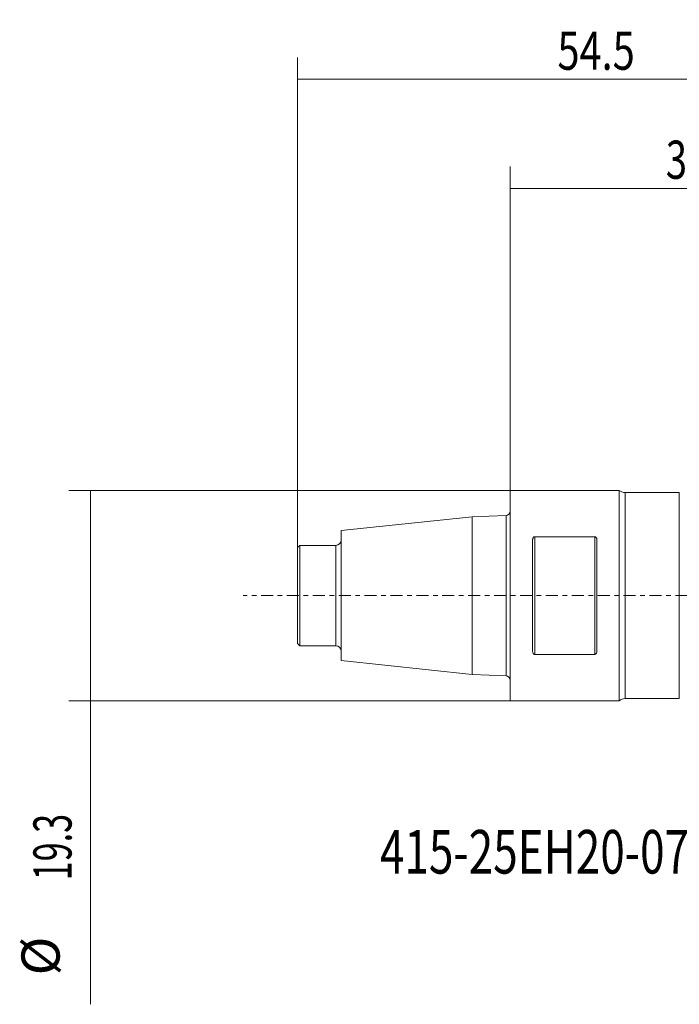
# Model space of a CAD drawing. Units: millimetres. Extents: x -45 to 65, y -37 to 53.
# Drawn here: x -45 to 16, y -37 to 53 of the extents above; entities that cross this region are included whole.
import ezdxf

# ---------------------------------------------------------------- set-up
doc = ezdxf.new("R2010")
doc.units = ezdxf.units.MM
doc.linetypes.add('CENTER', pattern=[47.5, 22, -8.5, 8.5, -8.5])
for name, color, linetype in [('1', 4, 'CONTINUOUS'), ('2', 7, 'CONTINUOUS'), ('SK2', 7, 'CONTINUOUS'), ('SK4', 2, 'CENTER'), ('SK6', 5, 'CONTINUOUS')]:
    doc.layers.add(name, color=color, linetype=linetype)
doc.styles.add('iso_b_vert', font='simplex.shx')
doc.dimstyles.get("Standard").update_dxf_attribs({"dimtxt": 0.18, "dimasz": 0.18, "dimexe": 0.18, "dimexo": 0.0625, "dimgap": 0.09, "dimtad": 1, "dimzin": 0, "dimdsep": 52, "dimtxsty": 'Standard', "dimcen": 0.09, "dimadec": 0, "dimazin": 0, "dimtfac": 1, "dimtdec": 4, "dimtofl": 0, "dimtmove": 0, "dimatfit": 3, "dimfxl": 1, "dimtolj": 1, "dimtzin": 0, "dimarcsym": 0})

# ---------------------------------------------------------------- blocks, each defined once
blk = doc.blocks.new('DimnDraft3D2')
at = {"layer": '2', "lineweight": 13}
for p, q in [((0, 9.65), (0, 39.35)), ((35, 12.5), (35, 39.35)), ((35, 37.35), (0, 37.35))]:
    blk.add_line(p, q, dxfattribs=at)
for points in [[(0, 37.35), (3.499997, 38.287822), (3.500003, 36.412178), (0, 37.35)], [(35, 37.35), (31.500003, 36.412178), (31.499997, 38.287822), (35, 37.35)]]:
    blk.add_solid(points, dxfattribs=at)
at = {"layer": '2', "lineweight": 18, "insert": (14.267105, 38.225), "char_height": 3.5, "attachment_point": 7, "line_spacing_factor": 1.084337, "style": 'iso_b_vert'}
blk.add_mtext('\\W0.7346;35.0', dxfattribs=at)
blk = doc.blocks.new('DimnDraft3D3')
at = {"layer": 'SK2', "lineweight": 13}
for p, q in [((-19.5, 0), (-19.5, 49.35)), ((35, 12.5), (35, 49.35)), ((35, 47.35), (-19.5, 47.35))]:
    blk.add_line(p, q, dxfattribs=at)
for points in [[(-19.5, 47.35), (-16.000003, 48.287822), (-15.999997, 46.412178), (-19.5, 47.35)], [(35, 47.35), (31.500003, 46.412178), (31.499997, 48.287822), (35, 47.35)]]:
    blk.add_solid(points, dxfattribs=at)
at = {"layer": 'SK2', "lineweight": 18, "insert": (4.332895, 48.225), "char_height": 3.5, "attachment_point": 7, "line_spacing_factor": 1.084337, "style": 'iso_b_vert'}
blk.add_mtext('\\W0.7640;54.5', dxfattribs=at)
blk = doc.blocks.new('DimnDraft3D5')
at = {"layer": 'SK2', "lineweight": 13}
for p, q in [((0, 9.65), (-40.475, 9.65)), ((-38.475, 9.65), (-38.475, -37.490789)), ((0, -9.65), (-40.475, -9.65))]:
    blk.add_line(p, q, dxfattribs=at)
for points in [[(-38.475, 9.65), (-37.537178, 6.150003), (-39.412822, 6.149997), (-38.475, 9.65)], [(-38.475, -9.65), (-39.412822, -6.150003), (-37.537178, -6.149997), (-38.475, -9.65)]]:
    blk.add_solid(points, dxfattribs=at)
at = {"layer": 'SK2', "lineweight": 18, "char_height": 3.5, "attachment_point": 7, "rotation": 90, "line_spacing_factor": 1.084337, "style": 'iso_b_vert'}
for s, insert in [('\\W0.6563;19.3', (-40.225, -26.115789)), ('%%c', (-40.225, -34.838446))]:
    blk.add_mtext(s, dxfattribs=dict(at, insert=insert))

msp = doc.modelspace()

# ---------------------------------------------------------------- linework, layer by layer
at = {"layer": '1', "lineweight": 18}
for p, q in [((10, 9.65), (0, 9.65)), ((0, 9.65), (0, -9.65)), ((10, 9.65), (10, -1.343)), ((15.4943, 9.45), (10.5291, 9.45)), ((-3.5, 7.2307), (-15.5, 5.9694)), ((-0.3846, 7.3503), (-3.5, 7.2307)), ((-3.5, 7.2307), (-3.5, -7.2307)), ((-0.3846, 7.3503), (-0.3846, -1.023)), ((-15.5, 5.9694), (-15.5, -5.9694)), ((-19.3, 4.6), (-19.5, 4.4)), ((-16, 4.6), (-19.3, 4.6)), ((-19.3, 4.6), (-19.3, -4.6)), ((-16, 4.6), (-16, -0.6402)), ((2.05, 5.0875), (2.05, -5.0875)), ((7.75, 5.3965), (2.25, 5.3965)), ((7.95, -5.0875), (7.95, 5.0875)), ((-19.5, 4.4), (-19.5, -0.6124)), ((10.5291, 1.3152), (10.5291, -9.45)), ((15.4943, 1.3152), (15.4943, -9.45)), ((-19.5, -0.6124), (-19.5, -4.4)), ((-19.5, -0.6124), (-19.5, -0.6124)), ((10, -1.343), (10, -9.65)), ((10, -1.343), (10, -1.343)), ((-19.5, -4.4), (-19.3, -4.6)), ((-19.3, -4.6), (-16, -4.6)), ((2.25, -5.3965), (7.75, -5.3965)), ((-15.5, -5.9694), (-3.5, -7.2307)), ((-3.5, -7.2307), (-0.3846, -7.3503)), ((0, -9.65), (10, -9.65)), ((10.5291, -9.45), (15.4943, -9.45))]:
    msp.add_line(p, q, dxfattribs=at)
at = {"layer": '1', "lineweight": 13}
for p, q in [((10.5291, 9.45), (10.5291, -9.45)), ((15.4943, 9.45), (15.4943, -9.45)), ((2.25, 5.3965), (2.25, -5.3965)), ((7.75, -5.3965), (7.75, 5.3965)), ((-16, -0.6402), (-16, -4.6)), ((-16, -0.6402), (-16, -0.6402)), ((-0.3846, -1.023), (-0.3846, -7.3503)), ((-0.3846, -1.023), (-0.3846, -1.023))]:
    msp.add_line(p, q, dxfattribs=at)
at = {"layer": '1', "lineweight": 18, "extrusion": (0, 0, -1)}
for centre, radius, start, end in [((-10.5291, 10.25), 0.8, 270, 311.409622), ((-15.4943, 10.45), 1, 269.345967, 270), ((0.4, 7.7501), 0.4, 180, 267.8), ((16, 5.1), 0.5, 180, 270), ((16, -5.1), 0.5, 90, 180), ((0.4, -7.7501), 0.4, 92.2, 180), ((-10.5291, -10.25), 0.8, 48.590378, 90), ((-15.4943, -10.45), 1, 90, 90.654033)]:
    msp.add_arc(centre, radius, start, end, dxfattribs=at)
at = {"layer": '1', "lineweight": 18}
for points, knots in [([(2.05, 5.0875), (2.05, 5.1196), (2.0529, 5.1515), (2.0657, 5.215), (2.0754, 5.246), (2.1042, 5.3051), (2.1231, 5.3332), (2.1628, 5.3677), (2.178, 5.3778), (2.212, 5.3923), (2.231, 5.3965), (2.25, 5.3965)], [0, 0, 0, 0, 0.25, 0.25, 0.5, 0.5, 0.75, 0.75, 0.875, 0.875, 1, 1, 1, 1]), ([(7.75, 5.3965), (7.769, 5.3965), (7.7881, 5.3923), (7.8224, 5.3777), (7.8373, 5.3677), (7.877, 5.3331), (7.8959, 5.3049), (7.9246, 5.2461), (7.9342, 5.2154), (7.947, 5.152), (7.95, 5.12), (7.95, 5.0875)], [0, 0, 0, 0, 0.125, 0.125, 0.25, 0.25, 0.5, 0.5, 0.75, 0.75, 1, 1, 1, 1]), ([(2.25, -5.3965), (2.2306, -5.3965), (2.2117, -5.3922), (2.1777, -5.3777), (2.1625, -5.3675), (2.1231, -5.3331), (2.104, -5.3047), (2.0753, -5.2459), (2.0655, -5.2145), (2.0529, -5.1517), (2.05, -5.1198), (2.05, -5.0875)], [0, 0, 0, 0, 0.125, 0.125, 0.25, 0.25, 0.5, 0.5, 0.75, 0.75, 1, 1, 1, 1]), ([(7.95, -5.0875), (7.95, -5.1199), (7.947, -5.1519), (7.9344, -5.2146), (7.9247, -5.2457), (7.8959, -5.305), (7.8768, -5.3332), (7.8243, -5.379), (7.7887, -5.3965), (7.75, -5.3965)], [0, 0, 0, 0, 0.25, 0.25, 0.5, 0.5, 0.75, 0.75, 1, 1, 1, 1])]:
    msp.add_open_spline(points, degree=3, knots=knots, dxfattribs=at)
at = {"layer": 'SK4', "lineweight": 13, "ltscale": 0.05}
msp.add_line((40, 0), (-24.5, 0), dxfattribs=at)

# ---------------------------------------------------------------- texts
at = {"layer": 'SK6', "lineweight": 18, "insert": (-11.9447, -25.5), "char_height": 4, "attachment_point": 7, "line_spacing_factor": 1.084337, "style": 'iso_b_vert'}
msp.add_mtext('\\W0.7414;415-25EH20-07M', dxfattribs=at)

# ---------------------------------------------------------------- dimensions: what is measured, and where the dimension line sits
at = {"layer": '2', "lineweight": 13}
dim = msp.add_linear_dim(base=(0, 37.35), p1=(35, 12.5), p2=(0, 9.65), dimstyle='Standard', override={"dimtxt": 3.5, "dimasz": 3.5, "dimexe": 2, "dimexo": 0, "dimgap": 1.75, "dimtad": 1, "dimtih": 0, "dimdec": 1, "dimzin": 8, "dimpost": '<>', "dimtxsty": 'iso_b_vert', "dimsah": 1, "dimclrd": 7, "dimclre": 7, "dimclrt": 7, "dimtm": -0.005, "dimtdec": 3, "dimtofl": 1, "dimtmove": 0}, dxfattribs=at)
dim.commit()
dim.dimension.update_dxf_attribs({"geometry": 'DimnDraft3D2', "text_midpoint": (17.5, 37.35)})
at = {"layer": 'SK2', "lineweight": 13}
dim = msp.add_linear_dim(base=(-19.5, 47.35), p1=(35, 12.5), p2=(-19.5, 0), dimstyle='Standard', override={"dimtxt": 3.5, "dimasz": 3.5, "dimexe": 2, "dimexo": 0, "dimgap": 1.75, "dimtad": 1, "dimtih": 0, "dimdec": 1, "dimzin": 8, "dimpost": '<>', "dimtxsty": 'iso_b_vert', "dimsah": 1, "dimclrd": 7, "dimclre": 7, "dimclrt": 7, "dimtm": -0.005, "dimtdec": 3, "dimtofl": 1, "dimtmove": 0}, dxfattribs=at)
dim.commit()
dim.dimension.update_dxf_attribs({"geometry": 'DimnDraft3D3', "text_midpoint": (7.75, 47.35)})
dim = msp.add_linear_dim(base=(-38.475, -9.65), p1=(0, 9.65), p2=(0, -9.65), angle=90, dimstyle='Standard', override={"dimtxt": 3.5, "dimasz": 3.5, "dimexe": 2, "dimexo": 0, "dimgap": 1.75, "dimtad": 1, "dimtih": 0, "dimtoh": 0, "dimdec": 3, "dimzin": 8, "dimpost": '<>', "dimtxsty": 'iso_b_vert', "dimsah": 1, "dimclrd": 7, "dimclre": 7, "dimclrt": 7, "dimtm": -0.005, "dimtdec": 3, "dimtofl": 1, "dimtmove": 0}, dxfattribs=at)
dim.commit()
dim.dimension.update_dxf_attribs({"geometry": 'DimnDraft3D5', "text_midpoint": (-38.475, -28.5704)})

doc.saveas('drawing.dxf')
